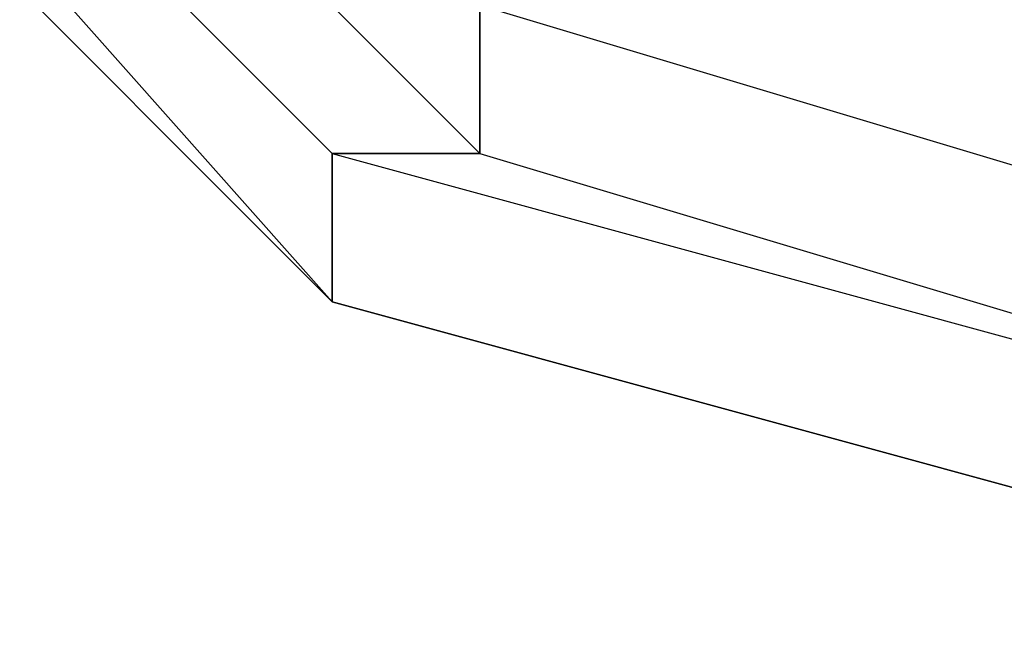
# Model space of a CAD drawing. Units: millimetres. Extents: x -8029 to 18819, y -5188 to 15438.
# Drawn here: x -55 to -27, y 7505 to 7522 of the extents above; entities that cross this region are included whole.
import ezdxf

# ---------------------------------------------------------------- set-up
doc = ezdxf.new("R2010")
doc.units = ezdxf.units.MM
doc.layers.add('DRAUFSICHT', color=7, linetype='Continuous')

msp = doc.modelspace()

# ---------------------------------------------------------------- linework, layer by layer
at = {"layer": 'DRAUFSICHT', "lineweight": 25}
for points in [[(0, 7687.73565), (-42.34025, 7675.04046), (-76.20556, 7641.17515), (-88.90075, 7598.85212), (-76.20556, 7552.2744), (-42.34025, 7518.40909), (0, 7505.71391), (46.5605, 7518.40909), (80.42581, 7552.2744), (93.13822, 7598.85212), (80.42581, 7641.17515), (46.5605, 7675.04046), (0, 7687.73565)], [(0, 7687.73565), (-42.34025, 7675.04046), (-76.20556, 7641.17515), (-88.90075, 7598.85212), (-76.20556, 7552.2744), (-42.34025, 7518.40909), (0, 7505.71391), (46.5605, 7518.40909), (80.42581, 7552.2744), (93.13822, 7598.85212), (80.42581, 7641.17515), (46.5605, 7675.04046), (0, 7687.73565)], [(0, 7687.73565), (-42.34025, 7675.04046), (-76.20556, 7641.17515), (-88.90075, 7598.85212), (-76.20556, 7552.2744), (-42.34025, 7518.40909), (0, 7505.71391), (46.5605, 7518.40909), (80.42581, 7552.2744), (93.13822, 7598.85212), (80.42581, 7641.17515), (46.5605, 7675.04046), (0, 7687.73565)], [(0, 7687.73565), (-42.34025, 7675.04046), (-76.20556, 7641.17515), (-88.90075, 7598.85212), (-76.20556, 7552.2744), (-42.34025, 7518.40909), (0, 7505.71391), (46.5605, 7518.40909), (80.42581, 7552.2744), (93.13822, 7598.85212), (80.42581, 7641.17515), (46.5605, 7675.04046), (0, 7687.73565)], [(0, 7687.73565), (-42.34025, 7675.04046), (-76.20556, 7641.17515), (-88.90075, 7598.85212), (-76.20556, 7552.2744), (-42.34025, 7518.40909), (0, 7505.71391), (46.5605, 7518.40909), (80.42581, 7552.2744), (93.13822, 7598.85212), (80.42581, 7641.17515), (46.5605, 7675.04046), (0, 7687.73565)], [(0, 7687.73565), (-42.34025, 7675.04046), (-76.20556, 7641.17515), (-88.90075, 7598.85212), (-76.20556, 7552.2744), (-42.34025, 7518.40909), (0, 7505.71391), (46.5605, 7518.40909), (80.42581, 7552.2744), (93.13822, 7598.85212), (80.42581, 7641.17515), (46.5605, 7675.04046), (0, 7687.73565)], [(0, 7687.73565), (-42.34025, 7675.04046), (-76.20556, 7641.17515), (-88.90075, 7598.85212), (-76.20556, 7552.2744), (-42.34025, 7518.40909), (0, 7505.71391), (46.5605, 7518.40909), (80.42581, 7552.2744), (93.13822, 7598.85212), (80.42581, 7641.17515), (46.5605, 7675.04046), (0, 7687.73565)], [(0, 7687.73565), (-42.34025, 7675.04046), (-76.20556, 7641.17515), (-88.90075, 7598.85212), (-76.20556, 7552.2744), (-42.34025, 7518.40909), (0, 7505.71391), (46.5605, 7518.40909), (80.42581, 7552.2744), (93.13822, 7598.85212), (80.42581, 7641.17515), (46.5605, 7675.04046), (0, 7687.73565)], [(0, 7687.73565), (-42.34025, 7675.04046), (-76.20556, 7641.17515), (-88.90075, 7598.85212), (-76.20556, 7552.2744), (-42.34025, 7518.40909), (0, 7505.71391), (46.5605, 7518.40909), (80.42581, 7552.2744), (93.13822, 7598.85212), (80.42581, 7641.17515), (46.5605, 7675.04046), (0, 7687.73565)], [(0, 7687.73565), (-42.34025, 7675.04046), (-76.20556, 7641.17515), (-88.90075, 7598.85212), (-76.20556, 7552.2744), (-42.34025, 7518.40909), (0, 7505.71391), (46.5605, 7518.40909), (80.42581, 7552.2744), (93.13822, 7598.85212), (80.42581, 7641.17515), (46.5605, 7675.04046), (0, 7687.73565)], [(0, 7687.73565), (-42.34025, 7675.04046), (-76.20556, 7641.17515), (-88.90075, 7598.85212), (-76.20556, 7552.2744), (-42.34025, 7518.40909), (0, 7505.71391), (46.5605, 7518.40909), (80.42581, 7552.2744), (93.13822, 7598.85212), (80.42581, 7641.17515), (46.5605, 7675.04046), (0, 7687.73565)], [(0, 7687.73565), (-42.34025, 7675.04046), (-76.20556, 7641.17515), (-88.90075, 7598.85212), (-76.20556, 7552.2744), (-42.34025, 7518.40909), (0, 7505.71391), (46.5605, 7518.40909), (80.42581, 7552.2744), (93.13822, 7598.85212), (80.42581, 7641.17515), (46.5605, 7675.04046), (0, 7687.73565)], [(0, 7683.5154), (-42.34025, 7670.80299), (-71.96809, 7641.17515), (-84.66328, 7598.85212), (-71.96809, 7552.2744), (-42.34025, 7522.64656), (0, 7509.95138), (46.5605, 7522.64656), (76.20556, 7552.2744), (88.90075, 7598.85212), (76.20556, 7641.17515), (46.5605, 7670.80299), (0, 7683.5154)], [(0, 7683.5154), (-42.34025, 7670.80299), (-71.96809, 7641.17515), (-84.66328, 7598.85212), (-71.96809, 7552.2744), (-42.34025, 7522.64656), (0, 7509.95138), (46.5605, 7522.64656), (76.20556, 7552.2744), (88.90075, 7598.85212), (76.20556, 7641.17515), (46.5605, 7670.80299), (0, 7683.5154)], [(0, 7683.5154), (-42.34025, 7670.80299), (-71.96809, 7641.17515), (-84.66328, 7598.85212), (-71.96809, 7552.2744), (-42.34025, 7522.64656), (0, 7509.95138), (46.5605, 7522.64656), (76.20556, 7552.2744), (88.90075, 7598.85212), (76.20556, 7641.17515), (46.5605, 7670.80299), (0, 7683.5154)], [(0, 7683.5154), (-42.34025, 7670.80299), (-71.96809, 7641.17515), (-84.66328, 7598.85212), (-71.96809, 7552.2744), (-42.34025, 7522.64656), (0, 7509.95138), (46.5605, 7522.64656), (76.20556, 7552.2744), (88.90075, 7598.85212), (76.20556, 7641.17515), (46.5605, 7670.80299), (0, 7683.5154)], [(0, 7683.5154), (-42.34025, 7670.80299), (-71.96809, 7641.17515), (-84.66328, 7598.85212), (-71.96809, 7552.2744), (-42.34025, 7522.64656), (0, 7509.95138), (46.5605, 7522.64656), (76.20556, 7552.2744), (88.90075, 7598.85212), (76.20556, 7641.17515), (46.5605, 7670.80299), (0, 7683.5154)], [(0, 7683.5154), (-42.34025, 7670.80299), (-71.96809, 7641.17515), (-84.66328, 7598.85212), (-71.96809, 7552.2744), (-42.34025, 7522.64656), (0, 7509.95138), (46.5605, 7522.64656), (76.20556, 7552.2744), (88.90075, 7598.85212), (76.20556, 7641.17515), (46.5605, 7670.80299), (0, 7683.5154)], [(0, 7683.5154), (-42.34025, 7670.80299), (-71.96809, 7641.17515), (-84.66328, 7598.85212), (-71.96809, 7552.2744), (-42.34025, 7522.64656), (0, 7509.95138), (46.5605, 7522.64656), (76.20556, 7552.2744), (88.90075, 7598.85212), (76.20556, 7641.17515), (46.5605, 7670.80299), (0, 7683.5154)], [(0, 7683.5154), (-42.34025, 7670.80299), (-71.96809, 7641.17515), (-84.66328, 7598.85212), (-71.96809, 7552.2744), (-42.34025, 7522.64656), (0, 7509.95138), (46.5605, 7522.64656), (76.20556, 7552.2744), (88.90075, 7598.85212), (76.20556, 7641.17515), (46.5605, 7670.80299), (0, 7683.5154)], [(0, 7683.5154), (-42.34025, 7670.80299), (-71.96809, 7641.17515), (-84.66328, 7598.85212), (-71.96809, 7552.2744), (-42.34025, 7522.64656), (0, 7509.95138), (46.5605, 7522.64656), (76.20556, 7552.2744), (88.90075, 7598.85212), (76.20556, 7641.17515), (46.5605, 7670.80299), (0, 7683.5154)], [(0, 7683.5154), (-42.34025, 7670.80299), (-71.96809, 7641.17515), (-84.66328, 7598.85212), (-71.96809, 7552.2744), (-42.34025, 7522.64656), (0, 7509.95138), (46.5605, 7522.64656), (76.20556, 7552.2744), (88.90075, 7598.85212), (76.20556, 7641.17515), (46.5605, 7670.80299), (0, 7683.5154)], [(0, 7683.5154), (-42.34025, 7670.80299), (-71.96809, 7641.17515), (-84.66328, 7598.85212), (-71.96809, 7552.2744), (-42.34025, 7522.64656), (0, 7509.95138), (46.5605, 7522.64656), (76.20556, 7552.2744), (88.90075, 7598.85212), (76.20556, 7641.17515), (46.5605, 7670.80299), (0, 7683.5154)], [(0, 7683.5154), (-42.34025, 7670.80299), (-71.96809, 7641.17515), (-84.66328, 7598.85212), (-71.96809, 7552.2744), (-42.34025, 7522.64656), (0, 7509.95138), (46.5605, 7522.64656), (76.20556, 7552.2744), (88.90075, 7598.85212), (76.20556, 7641.17515), (46.5605, 7670.80299), (0, 7683.5154)], [(-80.42581, 7645.41262), (-97.37569, 7598.85212), (-80.42581, 7548.03693), (-46.5605, 7514.17162), (0, 7501.47644), (50.79797, 7514.17162), (84.66328, 7548.03693), (97.37569, 7598.85212), (84.66328, 7645.41262)], [(-80.42581, 7645.41262), (-97.37569, 7598.85212), (-80.42581, 7548.03693), (-46.5605, 7514.17162), (0, 7501.47644), (50.79797, 7514.17162), (84.66328, 7548.03693), (97.37569, 7598.85212), (84.66328, 7645.41262)], [(-80.42581, 7645.41262), (-97.37569, 7598.85212), (-80.42581, 7548.03693), (-46.5605, 7514.17162), (0, 7501.47644), (50.79797, 7514.17162), (84.66328, 7548.03693), (97.37569, 7598.85212), (84.66328, 7645.41262)], [(-80.42581, 7645.41262), (-97.37569, 7598.85212), (-80.42581, 7548.03693), (-46.5605, 7514.17162), (0, 7501.47644), (50.79797, 7514.17162), (84.66328, 7548.03693), (97.37569, 7598.85212), (84.66328, 7645.41262)], [(-80.42581, 7645.41262), (-97.37569, 7598.85212), (-80.42581, 7548.03693), (-46.5605, 7514.17162), (0, 7501.47644), (50.79797, 7514.17162), (84.66328, 7548.03693), (97.37569, 7598.85212), (84.66328, 7645.41262)], [(-80.42581, 7645.41262), (-97.37569, 7598.85212), (-80.42581, 7548.03693), (-46.5605, 7514.17162), (0, 7501.47644), (50.79797, 7514.17162), (84.66328, 7548.03693), (97.37569, 7598.85212), (84.66328, 7645.41262)], [(-80.42581, 7645.41262), (-97.37569, 7598.85212), (-80.42581, 7548.03693), (-46.5605, 7514.17162), (0, 7501.47644), (50.79797, 7514.17162), (84.66328, 7548.03693), (97.37569, 7598.85212), (84.66328, 7645.41262)], [(-80.42581, 7645.41262), (-97.37569, 7598.85212), (-80.42581, 7548.03693), (-46.5605, 7514.17162), (0, 7501.47644), (50.79797, 7514.17162), (84.66328, 7548.03693), (97.37569, 7598.85212), (84.66328, 7645.41262)], [(-80.42581, 7645.41262), (-97.37569, 7598.85212), (-80.42581, 7548.03693), (-46.5605, 7514.17162), (0, 7501.47644), (50.79797, 7514.17162), (84.66328, 7548.03693), (97.37569, 7598.85212), (84.66328, 7645.41262)], [(-80.42581, 7645.41262), (-97.37569, 7598.85212), (-80.42581, 7548.03693), (-46.5605, 7514.17162), (0, 7501.47644), (50.79797, 7514.17162), (84.66328, 7548.03693), (97.37569, 7598.85212), (84.66328, 7645.41262)], [(-80.42581, 7645.41262), (-97.37569, 7598.85212), (-80.42581, 7548.03693), (-46.5605, 7514.17162), (0, 7501.47644), (50.79797, 7514.17162), (84.66328, 7548.03693), (97.37569, 7598.85212), (84.66328, 7645.41262)], [(-80.42581, 7645.41262), (-97.37569, 7598.85212), (-80.42581, 7548.03693), (-46.5605, 7514.17162), (0, 7501.47644), (50.79797, 7514.17162), (84.66328, 7548.03693), (97.37569, 7598.85212), (84.66328, 7645.41262)], [(-80.42581, 7645.41262), (-97.37569, 7598.85212), (-80.42581, 7548.03693), (-46.5605, 7514.17162), (0, 7501.47644), (50.79797, 7514.17162), (84.66328, 7548.03693), (97.37569, 7598.85212), (84.66328, 7645.41262)], [(-80.42581, 7645.41262), (-97.37569, 7598.85212), (-80.42581, 7548.03693), (-46.5605, 7514.17162), (0, 7501.47644), (50.79797, 7514.17162), (84.66328, 7548.03693), (97.37569, 7598.85212), (84.66328, 7645.41262)], [(-80.42581, 7645.41262), (-97.37569, 7598.85212), (-80.42581, 7548.03693), (-46.5605, 7514.17162), (0, 7501.47644), (50.79797, 7514.17162), (84.66328, 7548.03693), (97.37569, 7598.85212), (84.66328, 7645.41262)], [(-80.42581, 7645.41262), (-97.37569, 7598.85212), (-80.42581, 7548.03693), (-46.5605, 7514.17162), (0, 7501.47644), (50.79797, 7514.17162), (84.66328, 7548.03693), (97.37569, 7598.85212), (84.66328, 7645.41262)], [(-80.42581, 7645.41262), (-97.37569, 7598.85212), (-80.42581, 7548.03693), (-46.5605, 7514.17162), (0, 7501.47644), (50.79797, 7514.17162), (84.66328, 7548.03693), (97.37569, 7598.85212), (84.66328, 7645.41262)], [(-80.42581, 7645.41262), (-97.37569, 7598.85212), (-80.42581, 7548.03693), (-46.5605, 7514.17162), (0, 7501.47644), (50.79797, 7514.17162), (84.66328, 7548.03693), (97.37569, 7598.85212), (84.66328, 7645.41262)], [(-80.42581, 7645.41262), (-93.13822, 7598.85212), (-80.42581, 7552.2744), (-46.5605, 7518.40909), (0, 7505.71391), (46.5605, 7518.40909), (80.42581, 7552.2744), (93.13822, 7598.85212), (80.42581, 7645.41262)], [(-80.42581, 7645.41262), (-93.13822, 7598.85212), (-80.42581, 7552.2744), (-46.5605, 7514.17162), (0, 7501.47644), (46.5605, 7514.17162), (84.66328, 7552.2744), (97.37569, 7598.85212), (84.66328, 7645.41262)], [(-80.42581, 7645.41262), (-93.13822, 7598.85212), (-80.42581, 7548.03693), (-46.5605, 7514.17162), (0, 7501.47644), (50.79797, 7514.17162), (84.66328, 7548.03693), (97.37569, 7598.85212), (84.66328, 7645.41262)], [(-80.42581, 7645.41262), (-93.13822, 7598.85212), (-80.42581, 7548.03693), (-46.5605, 7514.17162), (0, 7501.47644), (50.79797, 7514.17162), (84.66328, 7548.03693), (97.37569, 7598.85212), (84.66328, 7645.41262)], [(-80.42581, 7645.41262), (-93.13822, 7598.85212), (-80.42581, 7548.03693), (-46.5605, 7514.17162), (0, 7501.47644), (50.79797, 7514.17162), (84.66328, 7548.03693), (97.37569, 7598.85212), (84.66328, 7645.41262)], [(-80.42581, 7645.41262), (-93.13822, 7598.85212), (-80.42581, 7548.03693), (-46.5605, 7514.17162), (0, 7501.47644), (50.79797, 7514.17162), (84.66328, 7548.03693), (97.37569, 7598.85212), (84.66328, 7645.41262)], [(-80.42581, 7645.41262), (-93.13822, 7598.85212), (-80.42581, 7548.03693), (-46.5605, 7514.17162), (0, 7501.47644), (50.79797, 7514.17162), (84.66328, 7548.03693), (97.37569, 7598.85212), (84.66328, 7645.41262)], [(-80.42581, 7645.41262), (-93.13822, 7598.85212), (-80.42581, 7548.03693), (-46.5605, 7514.17162), (0, 7501.47644), (50.79797, 7514.17162), (84.66328, 7548.03693), (97.37569, 7598.85212), (84.66328, 7645.41262)], [(-80.42581, 7645.41262), (-93.13822, 7598.85212), (-80.42581, 7548.03693), (-46.5605, 7514.17162), (0, 7501.47644), (50.79797, 7514.17162), (84.66328, 7548.03693), (97.37569, 7598.85212), (84.66328, 7645.41262)], [(-80.42581, 7645.41262), (-93.13822, 7598.85212), (-80.42581, 7548.03693), (-46.5605, 7514.17162), (0, 7501.47644), (50.79797, 7514.17162), (84.66328, 7548.03693), (97.37569, 7598.85212), (84.66328, 7645.41262)], [(-80.42581, 7645.41262), (-93.13822, 7598.85212), (-80.42581, 7552.2744), (-46.5605, 7514.17162), (0, 7501.47644), (46.5605, 7514.17162), (84.66328, 7552.2744), (97.37569, 7598.85212), (84.66328, 7645.41262)], [(-80.42581, 7645.41262), (-93.13822, 7598.85212), (-80.42581, 7552.2744), (-46.5605, 7518.40909), (0, 7505.71391), (46.5605, 7518.40909), (80.42581, 7552.2744), (93.13822, 7598.85212), (80.42581, 7645.41262)], [(-80.42581, 7645.41262), (-93.13822, 7598.85212), (-80.42581, 7552.2744), (-46.5605, 7518.40909), (0, 7505.71391), (46.5605, 7518.40909), (80.42581, 7552.2744), (93.13822, 7598.85212), (80.42581, 7645.41262)], [(-80.42581, 7645.41262), (-93.13822, 7598.85212), (-80.42581, 7552.2744), (-46.5605, 7514.17162), (0, 7501.47644), (46.5605, 7514.17162), (84.66328, 7552.2744), (97.37569, 7598.85212), (84.66328, 7645.41262)], [(-80.42581, 7645.41262), (-93.13822, 7598.85212), (-80.42581, 7548.03693), (-46.5605, 7514.17162), (0, 7501.47644), (50.79797, 7514.17162), (84.66328, 7548.03693), (97.37569, 7598.85212), (84.66328, 7645.41262)], [(-80.42581, 7645.41262), (-93.13822, 7598.85212), (-80.42581, 7548.03693), (-46.5605, 7514.17162), (0, 7501.47644), (50.79797, 7514.17162), (84.66328, 7548.03693), (97.37569, 7598.85212), (84.66328, 7645.41262)], [(-80.42581, 7645.41262), (-93.13822, 7598.85212), (-80.42581, 7548.03693), (-46.5605, 7514.17162), (0, 7501.47644), (50.79797, 7514.17162), (84.66328, 7548.03693), (97.37569, 7598.85212), (84.66328, 7645.41262)], [(-80.42581, 7645.41262), (-93.13822, 7598.85212), (-80.42581, 7548.03693), (-46.5605, 7514.17162), (0, 7501.47644), (50.79797, 7514.17162), (84.66328, 7548.03693), (97.37569, 7598.85212), (84.66328, 7645.41262)], [(-80.42581, 7645.41262), (-93.13822, 7598.85212), (-80.42581, 7548.03693), (-46.5605, 7514.17162), (0, 7501.47644), (50.79797, 7514.17162), (84.66328, 7548.03693), (97.37569, 7598.85212), (84.66328, 7645.41262)], [(-80.42581, 7645.41262), (-93.13822, 7598.85212), (-80.42581, 7548.03693), (-46.5605, 7514.17162), (0, 7501.47644), (50.79797, 7514.17162), (84.66328, 7548.03693), (97.37569, 7598.85212), (84.66328, 7645.41262)], [(-80.42581, 7645.41262), (-93.13822, 7598.85212), (-80.42581, 7548.03693), (-46.5605, 7514.17162), (0, 7501.47644), (50.79797, 7514.17162), (84.66328, 7548.03693), (97.37569, 7598.85212), (84.66328, 7645.41262)], [(-80.42581, 7645.41262), (-93.13822, 7598.85212), (-80.42581, 7548.03693), (-46.5605, 7514.17162), (0, 7501.47644), (50.79797, 7514.17162), (84.66328, 7548.03693), (97.37569, 7598.85212), (84.66328, 7645.41262)], [(-80.42581, 7645.41262), (-93.13822, 7598.85212), (-80.42581, 7552.2744), (-46.5605, 7514.17162), (0, 7501.47644), (46.5605, 7514.17162), (84.66328, 7552.2744), (97.37569, 7598.85212), (84.66328, 7645.41262)], [(-80.42581, 7645.41262), (-93.13822, 7598.85212), (-80.42581, 7552.2744), (-46.5605, 7518.40909), (0, 7505.71391), (46.5605, 7518.40909), (80.42581, 7552.2744), (93.13822, 7598.85212), (80.42581, 7645.41262)], [(-80.42581, 7645.41262), (-93.13822, 7598.85212), (-80.42581, 7552.2744), (-46.5605, 7518.40909), (0, 7505.71391), (46.5605, 7518.40909), (80.42581, 7552.2744), (93.13822, 7598.85212), (80.42581, 7645.41262)], [(-80.42581, 7645.41262), (-93.13822, 7598.85212), (-80.42581, 7552.2744), (-46.5605, 7514.17162), (0, 7501.47644), (46.5605, 7514.17162), (84.66328, 7552.2744), (97.37569, 7598.85212), (84.66328, 7645.41262)], [(-80.42581, 7645.41262), (-93.13822, 7598.85212), (-80.42581, 7548.03693), (-46.5605, 7514.17162), (0, 7501.47644), (50.79797, 7514.17162), (84.66328, 7548.03693), (97.37569, 7598.85212), (84.66328, 7645.41262)], [(-80.42581, 7645.41262), (-93.13822, 7598.85212), (-80.42581, 7548.03693), (-46.5605, 7514.17162), (0, 7501.47644), (50.79797, 7514.17162), (84.66328, 7548.03693), (97.37569, 7598.85212), (84.66328, 7645.41262)], [(-80.42581, 7645.41262), (-93.13822, 7598.85212), (-80.42581, 7548.03693), (-46.5605, 7514.17162), (0, 7501.47644), (50.79797, 7514.17162), (84.66328, 7548.03693), (97.37569, 7598.85212), (84.66328, 7645.41262)], [(-80.42581, 7645.41262), (-93.13822, 7598.85212), (-80.42581, 7548.03693), (-46.5605, 7514.17162), (0, 7501.47644), (50.79797, 7514.17162), (84.66328, 7548.03693), (97.37569, 7598.85212), (84.66328, 7645.41262)], [(-80.42581, 7645.41262), (-93.13822, 7598.85212), (-80.42581, 7548.03693), (-46.5605, 7514.17162), (0, 7501.47644), (50.79797, 7514.17162), (84.66328, 7548.03693), (97.37569, 7598.85212), (84.66328, 7645.41262)], [(-80.42581, 7645.41262), (-93.13822, 7598.85212), (-80.42581, 7548.03693), (-46.5605, 7514.17162), (0, 7501.47644), (50.79797, 7514.17162), (84.66328, 7548.03693), (97.37569, 7598.85212), (84.66328, 7645.41262)], [(-80.42581, 7645.41262), (-93.13822, 7598.85212), (-80.42581, 7548.03693), (-46.5605, 7514.17162), (0, 7501.47644), (50.79797, 7514.17162), (84.66328, 7548.03693), (97.37569, 7598.85212), (84.66328, 7645.41262)], [(-80.42581, 7645.41262), (-93.13822, 7598.85212), (-80.42581, 7548.03693), (-46.5605, 7514.17162), (0, 7501.47644), (50.79797, 7514.17162), (84.66328, 7548.03693), (97.37569, 7598.85212), (84.66328, 7645.41262)], [(-80.42581, 7645.41262), (-93.13822, 7598.85212), (-80.42581, 7552.2744), (-46.5605, 7514.17162), (0, 7501.47644), (46.5605, 7514.17162), (84.66328, 7552.2744), (97.37569, 7598.85212), (84.66328, 7645.41262)], [(-80.42581, 7645.41262), (-93.13822, 7598.85212), (-80.42581, 7552.2744), (-46.5605, 7518.40909), (0, 7505.71391), (46.5605, 7518.40909), (80.42581, 7552.2744), (93.13822, 7598.85212), (80.42581, 7645.41262)], [(-80.42581, 7645.41262), (-93.13822, 7598.85212), (-80.42581, 7552.2744), (-46.5605, 7518.40909), (0, 7505.71391), (46.5605, 7518.40909), (80.42581, 7552.2744), (93.13822, 7598.85212), (80.42581, 7645.41262)], [(-80.42581, 7645.41262), (-93.13822, 7598.85212), (-80.42581, 7552.2744), (-46.5605, 7514.17162), (0, 7501.47644), (46.5605, 7514.17162), (84.66328, 7552.2744), (97.37569, 7598.85212), (84.66328, 7645.41262)], [(-80.42581, 7645.41262), (-93.13822, 7598.85212), (-80.42581, 7548.03693), (-46.5605, 7514.17162), (0, 7501.47644), (50.79797, 7514.17162), (84.66328, 7548.03693), (97.37569, 7598.85212), (84.66328, 7645.41262)], [(-80.42581, 7645.41262), (-93.13822, 7598.85212), (-80.42581, 7548.03693), (-46.5605, 7514.17162), (0, 7501.47644), (50.79797, 7514.17162), (84.66328, 7548.03693), (97.37569, 7598.85212), (84.66328, 7645.41262)], [(-80.42581, 7645.41262), (-93.13822, 7598.85212), (-80.42581, 7548.03693), (-46.5605, 7514.17162), (0, 7501.47644), (50.79797, 7514.17162), (84.66328, 7548.03693), (97.37569, 7598.85212), (84.66328, 7645.41262)], [(-80.42581, 7645.41262), (-93.13822, 7598.85212), (-80.42581, 7548.03693), (-46.5605, 7514.17162), (0, 7501.47644), (50.79797, 7514.17162), (84.66328, 7548.03693), (97.37569, 7598.85212), (84.66328, 7645.41262)], [(-80.42581, 7645.41262), (-93.13822, 7598.85212), (-80.42581, 7548.03693), (-46.5605, 7514.17162), (0, 7501.47644), (50.79797, 7514.17162), (84.66328, 7548.03693), (97.37569, 7598.85212), (84.66328, 7645.41262)], [(-80.42581, 7645.41262), (-93.13822, 7598.85212), (-80.42581, 7548.03693), (-46.5605, 7514.17162), (0, 7501.47644), (50.79797, 7514.17162), (84.66328, 7548.03693), (97.37569, 7598.85212), (84.66328, 7645.41262)], [(-80.42581, 7645.41262), (-93.13822, 7598.85212), (-80.42581, 7548.03693), (-46.5605, 7514.17162), (0, 7501.47644), (50.79797, 7514.17162), (84.66328, 7548.03693), (97.37569, 7598.85212), (84.66328, 7645.41262)], [(-80.42581, 7645.41262), (-93.13822, 7598.85212), (-80.42581, 7548.03693), (-46.5605, 7514.17162), (0, 7501.47644), (50.79797, 7514.17162), (84.66328, 7548.03693), (97.37569, 7598.85212), (84.66328, 7645.41262)], [(-80.42581, 7645.41262), (-93.13822, 7598.85212), (-80.42581, 7552.2744), (-46.5605, 7514.17162), (0, 7501.47644), (46.5605, 7514.17162), (84.66328, 7552.2744), (97.37569, 7598.85212), (84.66328, 7645.41262)], [(-80.42581, 7645.41262), (-93.13822, 7598.85212), (-80.42581, 7552.2744), (-46.5605, 7518.40909), (0, 7505.71391), (46.5605, 7518.40909), (80.42581, 7552.2744), (93.13822, 7598.85212), (80.42581, 7645.41262)], [(-80.42581, 7645.41262), (-93.13822, 7598.85212), (-80.42581, 7552.2744), (-46.5605, 7518.40909), (0, 7505.71391), (46.5605, 7518.40909), (80.42581, 7552.2744), (93.13822, 7598.85212), (80.42581, 7645.41262)], [(-80.42581, 7645.41262), (-93.13822, 7598.85212), (-80.42581, 7552.2744), (-46.5605, 7514.17162), (0, 7501.47644), (46.5605, 7514.17162), (84.66328, 7552.2744), (97.37569, 7598.85212), (84.66328, 7645.41262)], [(-80.42581, 7645.41262), (-93.13822, 7598.85212), (-80.42581, 7548.03693), (-46.5605, 7514.17162), (0, 7501.47644), (50.79797, 7514.17162), (84.66328, 7548.03693), (97.37569, 7598.85212), (84.66328, 7645.41262)], [(-80.42581, 7645.41262), (-93.13822, 7598.85212), (-80.42581, 7548.03693), (-46.5605, 7514.17162), (0, 7501.47644), (50.79797, 7514.17162), (84.66328, 7548.03693), (97.37569, 7598.85212), (84.66328, 7645.41262)], [(-80.42581, 7645.41262), (-93.13822, 7598.85212), (-80.42581, 7548.03693), (-46.5605, 7514.17162), (0, 7501.47644), (50.79797, 7514.17162), (84.66328, 7548.03693), (97.37569, 7598.85212), (84.66328, 7645.41262)], [(-80.42581, 7645.41262), (-93.13822, 7598.85212), (-80.42581, 7548.03693), (-46.5605, 7514.17162), (0, 7501.47644), (50.79797, 7514.17162), (84.66328, 7548.03693), (97.37569, 7598.85212), (84.66328, 7645.41262)], [(-80.42581, 7645.41262), (-93.13822, 7598.85212), (-80.42581, 7548.03693), (-46.5605, 7514.17162), (0, 7501.47644), (50.79797, 7514.17162), (84.66328, 7548.03693), (97.37569, 7598.85212), (84.66328, 7645.41262)], [(-80.42581, 7645.41262), (-93.13822, 7598.85212), (-80.42581, 7548.03693), (-46.5605, 7514.17162), (0, 7501.47644), (50.79797, 7514.17162), (84.66328, 7548.03693), (97.37569, 7598.85212), (84.66328, 7645.41262)], [(-80.42581, 7645.41262), (-93.13822, 7598.85212), (-80.42581, 7548.03693), (-46.5605, 7514.17162), (0, 7501.47644), (50.79797, 7514.17162), (84.66328, 7548.03693), (97.37569, 7598.85212), (84.66328, 7645.41262)], [(-80.42581, 7645.41262), (-93.13822, 7598.85212), (-80.42581, 7548.03693), (-46.5605, 7514.17162), (0, 7501.47644), (50.79797, 7514.17162), (84.66328, 7548.03693), (97.37569, 7598.85212), (84.66328, 7645.41262)], [(-80.42581, 7645.41262), (-93.13822, 7598.85212), (-80.42581, 7552.2744), (-46.5605, 7514.17162), (0, 7501.47644), (46.5605, 7514.17162), (84.66328, 7552.2744), (97.37569, 7598.85212), (84.66328, 7645.41262)], [(-80.42581, 7645.41262), (-93.13822, 7598.85212), (-80.42581, 7552.2744), (-46.5605, 7518.40909), (0, 7505.71391), (46.5605, 7518.40909), (80.42581, 7552.2744), (93.13822, 7598.85212), (80.42581, 7645.41262)], [(-80.42581, 7645.41262), (-93.13822, 7598.85212), (-80.42581, 7552.2744), (-46.5605, 7518.40909), (0, 7505.71391), (46.5605, 7518.40909), (80.42581, 7552.2744), (93.13822, 7598.85212), (80.42581, 7645.41262)], [(-80.42581, 7645.41262), (-93.13822, 7598.85212), (-80.42581, 7552.2744), (-46.5605, 7514.17162), (0, 7501.47644), (46.5605, 7514.17162), (84.66328, 7552.2744), (97.37569, 7598.85212), (84.66328, 7645.41262)], [(-80.42581, 7645.41262), (-93.13822, 7598.85212), (-80.42581, 7548.03693), (-46.5605, 7514.17162), (0, 7501.47644), (50.79797, 7514.17162), (84.66328, 7548.03693), (97.37569, 7598.85212), (84.66328, 7645.41262)], [(-80.42581, 7645.41262), (-93.13822, 7598.85212), (-80.42581, 7548.03693), (-46.5605, 7514.17162), (0, 7501.47644), (50.79797, 7514.17162), (84.66328, 7548.03693), (97.37569, 7598.85212), (84.66328, 7645.41262)], [(-80.42581, 7645.41262), (-93.13822, 7598.85212), (-80.42581, 7548.03693), (-46.5605, 7514.17162), (0, 7501.47644), (50.79797, 7514.17162), (84.66328, 7548.03693), (97.37569, 7598.85212), (84.66328, 7645.41262)], [(-80.42581, 7645.41262), (-93.13822, 7598.85212), (-80.42581, 7548.03693), (-46.5605, 7514.17162), (0, 7501.47644), (50.79797, 7514.17162), (84.66328, 7548.03693), (97.37569, 7598.85212), (84.66328, 7645.41262)], [(-80.42581, 7645.41262), (-93.13822, 7598.85212), (-80.42581, 7548.03693), (-46.5605, 7514.17162), (0, 7501.47644), (50.79797, 7514.17162), (84.66328, 7548.03693), (97.37569, 7598.85212), (84.66328, 7645.41262)], [(-80.42581, 7645.41262), (-93.13822, 7598.85212), (-80.42581, 7548.03693), (-46.5605, 7514.17162), (0, 7501.47644), (50.79797, 7514.17162), (84.66328, 7548.03693), (97.37569, 7598.85212), (84.66328, 7645.41262)], [(-80.42581, 7645.41262), (-93.13822, 7598.85212), (-80.42581, 7548.03693), (-46.5605, 7514.17162), (0, 7501.47644), (50.79797, 7514.17162), (84.66328, 7548.03693), (97.37569, 7598.85212), (84.66328, 7645.41262)], [(-80.42581, 7645.41262), (-93.13822, 7598.85212), (-80.42581, 7548.03693), (-46.5605, 7514.17162), (0, 7501.47644), (50.79797, 7514.17162), (84.66328, 7548.03693), (97.37569, 7598.85212), (84.66328, 7645.41262)], [(-80.42581, 7645.41262), (-93.13822, 7598.85212), (-80.42581, 7552.2744), (-46.5605, 7514.17162), (0, 7501.47644), (46.5605, 7514.17162), (84.66328, 7552.2744), (97.37569, 7598.85212), (84.66328, 7645.41262)], [(-80.42581, 7645.41262), (-93.13822, 7598.85212), (-80.42581, 7552.2744), (-46.5605, 7518.40909), (0, 7505.71391), (46.5605, 7518.40909), (80.42581, 7552.2744), (93.13822, 7598.85212), (80.42581, 7645.41262)], [(-80.42581, 7552.2744), (-46.5605, 7514.17162), (-46.5605, 7518.40909)], [(-80.42581, 7552.2744), (-46.5605, 7518.40909), (-42.34025, 7518.40909)], [(-80.42581, 7552.2744), (-46.5605, 7518.40909), (-46.5605, 7514.17162)], [(-46.5605, 7514.17162), (-80.42581, 7552.2744)], [(-80.42581, 7552.2744), (-46.5605, 7514.17162), (-46.5605, 7518.40909)], [(-80.42581, 7552.2744), (-46.5605, 7518.40909), (-42.34025, 7518.40909)], [(-80.42581, 7552.2744), (-46.5605, 7518.40909), (-46.5605, 7514.17162)], [(-46.5605, 7514.17162), (-80.42581, 7552.2744)], [(-80.42581, 7552.2744), (-46.5605, 7514.17162), (-46.5605, 7518.40909)], [(-80.42581, 7552.2744), (-46.5605, 7518.40909), (-42.34025, 7518.40909)], [(-80.42581, 7552.2744), (-46.5605, 7518.40909), (-46.5605, 7514.17162)], [(-46.5605, 7514.17162), (-80.42581, 7552.2744)], [(-80.42581, 7552.2744), (-46.5605, 7514.17162), (-46.5605, 7518.40909)], [(-80.42581, 7552.2744), (-46.5605, 7518.40909), (-42.34025, 7518.40909)], [(-80.42581, 7552.2744), (-46.5605, 7518.40909), (-46.5605, 7514.17162)], [(-46.5605, 7514.17162), (-80.42581, 7552.2744)], [(-80.42581, 7552.2744), (-46.5605, 7514.17162), (-46.5605, 7518.40909)], [(-80.42581, 7552.2744), (-46.5605, 7518.40909), (-42.34025, 7518.40909)], [(-80.42581, 7552.2744), (-46.5605, 7518.40909), (-46.5605, 7514.17162)], [(-46.5605, 7514.17162), (-80.42581, 7552.2744)], [(-80.42581, 7552.2744), (-46.5605, 7514.17162), (-46.5605, 7518.40909)], [(-80.42581, 7552.2744), (-46.5605, 7518.40909), (-42.34025, 7518.40909)], [(-80.42581, 7552.2744), (-46.5605, 7518.40909), (-46.5605, 7514.17162)], [(-46.5605, 7514.17162), (-80.42581, 7552.2744)], [(-76.20556, 7552.2744), (-42.34025, 7518.40909), (-42.34025, 7522.64656)], [(-76.20556, 7552.2744), (-42.34025, 7518.40909), (-46.5605, 7518.40909)], [(-76.20556, 7552.2744), (-42.34025, 7518.40909), (-42.34025, 7522.64656)], [(-76.20556, 7552.2744), (-42.34025, 7518.40909), (-46.5605, 7518.40909)], [(-76.20556, 7552.2744), (-42.34025, 7518.40909), (-42.34025, 7522.64656)], [(-76.20556, 7552.2744), (-42.34025, 7518.40909), (-46.5605, 7518.40909)], [(-76.20556, 7552.2744), (-42.34025, 7518.40909), (-42.34025, 7522.64656)], [(-76.20556, 7552.2744), (-42.34025, 7518.40909), (-46.5605, 7518.40909)], [(-76.20556, 7552.2744), (-42.34025, 7518.40909), (-42.34025, 7522.64656)], [(-76.20556, 7552.2744), (-42.34025, 7518.40909), (-46.5605, 7518.40909)], [(-76.20556, 7552.2744), (-42.34025, 7518.40909), (-42.34025, 7522.64656)], [(-76.20556, 7552.2744), (-42.34025, 7518.40909), (-46.5605, 7518.40909)], [(-71.96809, 7552.2744), (-42.34025, 7522.64656), (-42.34025, 7518.40909)], [(-71.96809, 7552.2744), (-42.34025, 7522.64656), (-42.34025, 7518.40909)], [(-71.96809, 7552.2744), (-42.34025, 7522.64656), (-42.34025, 7518.40909)], [(-71.96809, 7552.2744), (-42.34025, 7522.64656), (-42.34025, 7518.40909)], [(-71.96809, 7552.2744), (-42.34025, 7522.64656), (-42.34025, 7518.40909)], [(-71.96809, 7552.2744), (-42.34025, 7522.64656), (-42.34025, 7518.40909)], [(-46.5605, 7514.17162), (-80.42581, 7548.03693)], [(-46.5605, 7514.17162), (-80.42581, 7548.03693)], [(-46.5605, 7514.17162), (-80.42581, 7548.03693)], [(-46.5605, 7514.17162), (-80.42581, 7548.03693)], [(-46.5605, 7514.17162), (-80.42581, 7548.03693)], [(-46.5605, 7514.17162), (-80.42581, 7548.03693)], [(-46.5605, 7514.17162), (-80.42581, 7548.03693)], [(-46.5605, 7514.17162), (-80.42581, 7548.03693)], [(-46.5605, 7514.17162), (-80.42581, 7548.03693)], [(-46.5605, 7514.17162), (-80.42581, 7548.03693)], [(-46.5605, 7514.17162), (-80.42581, 7548.03693)], [(-46.5605, 7514.17162), (-80.42581, 7548.03693)], [(-46.5605, 7514.17162), (-80.42581, 7548.03693)], [(-46.5605, 7514.17162), (-80.42581, 7548.03693)], [(-46.5605, 7514.17162), (-80.42581, 7548.03693)], [(-46.5605, 7514.17162), (-80.42581, 7548.03693)], [(-46.5605, 7514.17162), (-80.42581, 7548.03693)], [(-46.5605, 7514.17162), (-80.42581, 7548.03693)], [(-46.5605, 7514.17162), (-80.42581, 7548.03693)], [(-46.5605, 7514.17162), (-80.42581, 7548.03693)], [(-46.5605, 7514.17162), (-80.42581, 7548.03693)], [(-46.5605, 7514.17162), (-80.42581, 7548.03693)], [(-46.5605, 7514.17162), (-80.42581, 7548.03693)], [(-46.5605, 7514.17162), (-80.42581, 7548.03693)], [(-46.5605, 7514.17162), (-80.42581, 7548.03693)], [(-46.5605, 7514.17162), (-80.42581, 7548.03693)], [(-46.5605, 7514.17162), (-80.42581, 7548.03693)], [(-46.5605, 7514.17162), (-80.42581, 7548.03693)], [(-46.5605, 7514.17162), (-80.42581, 7548.03693)], [(-46.5605, 7514.17162), (-80.42581, 7548.03693)], [(-46.5605, 7514.17162), (-80.42581, 7548.03693)], [(-46.5605, 7514.17162), (-80.42581, 7548.03693)], [(-46.5605, 7514.17162), (-80.42581, 7548.03693)], [(-46.5605, 7514.17162), (-80.42581, 7548.03693)], [(-46.5605, 7514.17162), (-80.42581, 7548.03693)], [(-46.5605, 7514.17162), (-80.42581, 7548.03693)], [(-46.5605, 7514.17162), (-80.42581, 7548.03693)], [(-46.5605, 7514.17162), (-80.42581, 7548.03693)], [(-46.5605, 7514.17162), (-80.42581, 7548.03693)], [(-46.5605, 7514.17162), (-80.42581, 7548.03693)], [(-46.5605, 7514.17162), (-80.42581, 7548.03693)], [(-46.5605, 7514.17162), (-80.42581, 7548.03693)], [(-46.5605, 7514.17162), (-80.42581, 7548.03693)], [(-46.5605, 7514.17162), (-80.42581, 7548.03693)], [(-46.5605, 7514.17162), (-80.42581, 7548.03693)], [(-46.5605, 7514.17162), (-80.42581, 7548.03693)], [(-46.5605, 7514.17162), (-80.42581, 7548.03693)], [(-46.5605, 7514.17162), (-80.42581, 7548.03693)], [(-46.5605, 7514.17162), (-80.42581, 7548.03693)], [(-46.5605, 7514.17162), (-80.42581, 7548.03693)], [(-46.5605, 7514.17162), (-80.42581, 7548.03693)], [(-46.5605, 7514.17162), (-80.42581, 7548.03693)], [(-46.5605, 7514.17162), (-80.42581, 7548.03693)], [(-46.5605, 7514.17162), (-80.42581, 7548.03693)], [(-42.34025, 7522.64656), (0, 7509.95138), (0, 7514.17162)], [(-42.34025, 7522.64656), (0, 7509.95138), (0, 7505.71391)], [(-42.34025, 7522.64656), (0, 7509.95138), (0, 7514.17162)], [(-42.34025, 7522.64656), (0, 7509.95138), (0, 7505.71391)], [(-42.34025, 7522.64656), (0, 7509.95138), (0, 7514.17162)], [(-42.34025, 7522.64656), (0, 7509.95138), (0, 7505.71391)], [(-42.34025, 7522.64656), (0, 7509.95138), (0, 7514.17162)], [(-42.34025, 7522.64656), (0, 7509.95138), (0, 7505.71391)], [(-42.34025, 7522.64656), (0, 7509.95138), (0, 7514.17162)], [(-42.34025, 7522.64656), (0, 7509.95138), (0, 7505.71391)], [(-42.34025, 7522.64656), (0, 7509.95138), (0, 7514.17162)], [(-42.34025, 7522.64656), (0, 7509.95138), (0, 7505.71391)], [(-46.5605, 7518.40909), (0, 7505.71391)], [(-46.5605, 7514.17162), (-46.5605, 7518.40909)], [(-46.5605, 7518.40909), (0, 7505.71391), (0, 7501.47644)], [(-46.5605, 7518.40909), (0, 7505.71391)], [(-46.5605, 7514.17162), (-46.5605, 7518.40909)], [(-46.5605, 7518.40909), (0, 7505.71391), (0, 7501.47644)], [(-46.5605, 7518.40909), (0, 7505.71391)], [(-46.5605, 7514.17162), (-46.5605, 7518.40909)], [(-46.5605, 7518.40909), (0, 7505.71391), (0, 7501.47644)], [(-46.5605, 7518.40909), (0, 7505.71391)], [(-46.5605, 7514.17162), (-46.5605, 7518.40909)], [(-46.5605, 7518.40909), (0, 7505.71391), (0, 7501.47644)], [(-46.5605, 7518.40909), (0, 7505.71391)], [(-46.5605, 7514.17162), (-46.5605, 7518.40909)], [(-46.5605, 7518.40909), (0, 7505.71391), (0, 7501.47644)], [(-46.5605, 7518.40909), (0, 7505.71391)], [(-46.5605, 7514.17162), (-46.5605, 7518.40909)], [(-46.5605, 7518.40909), (0, 7505.71391), (0, 7501.47644)], [(-42.34025, 7518.40909), (0, 7505.71391), (0, 7509.95138)], [(-42.34025, 7518.40909), (0, 7505.71391)], [(-42.34025, 7518.40909), (0, 7505.71391), (0, 7509.95138)], [(-42.34025, 7518.40909), (0, 7505.71391)], [(-42.34025, 7518.40909), (0, 7505.71391), (0, 7509.95138)], [(-42.34025, 7518.40909), (0, 7505.71391)], [(-42.34025, 7518.40909), (0, 7505.71391), (0, 7509.95138)], [(-42.34025, 7518.40909), (0, 7505.71391)], [(-42.34025, 7518.40909), (0, 7505.71391), (0, 7509.95138)], [(-42.34025, 7518.40909), (0, 7505.71391)], [(-42.34025, 7518.40909), (0, 7505.71391), (0, 7509.95138)], [(-42.34025, 7518.40909), (0, 7505.71391)], [(-46.5605, 7514.17162), (0, 7501.47644), (0, 7505.71391)], [(0, 7501.47644), (-46.5605, 7514.17162)], [(0, 7501.47644), (-46.5605, 7514.17162)], [(0, 7501.47644), (-46.5605, 7514.17162)], [(0, 7501.47644), (-46.5605, 7514.17162)], [(0, 7501.47644), (-46.5605, 7514.17162)], [(0, 7501.47644), (-46.5605, 7514.17162)], [(0, 7501.47644), (-46.5605, 7514.17162)], [(0, 7501.47644), (-46.5605, 7514.17162)], [(0, 7501.47644), (-46.5605, 7514.17162)], [(0, 7501.47644), (-46.5605, 7514.17162)], [(-46.5605, 7514.17162), (0, 7501.47644), (0, 7505.71391)], [(0, 7501.47644), (-46.5605, 7514.17162)], [(0, 7501.47644), (-46.5605, 7514.17162)], [(0, 7501.47644), (-46.5605, 7514.17162)], [(0, 7501.47644), (-46.5605, 7514.17162)], [(0, 7501.47644), (-46.5605, 7514.17162)], [(0, 7501.47644), (-46.5605, 7514.17162)], [(0, 7501.47644), (-46.5605, 7514.17162)], [(0, 7501.47644), (-46.5605, 7514.17162)], [(0, 7501.47644), (-46.5605, 7514.17162)], [(0, 7501.47644), (-46.5605, 7514.17162)], [(-46.5605, 7514.17162), (0, 7501.47644), (0, 7505.71391)], [(0, 7501.47644), (-46.5605, 7514.17162)], [(0, 7501.47644), (-46.5605, 7514.17162)], [(0, 7501.47644), (-46.5605, 7514.17162)], [(0, 7501.47644), (-46.5605, 7514.17162)], [(0, 7501.47644), (-46.5605, 7514.17162)], [(0, 7501.47644), (-46.5605, 7514.17162)], [(0, 7501.47644), (-46.5605, 7514.17162)], [(0, 7501.47644), (-46.5605, 7514.17162)], [(0, 7501.47644), (-46.5605, 7514.17162)], [(0, 7501.47644), (-46.5605, 7514.17162)], [(-46.5605, 7514.17162), (0, 7501.47644), (0, 7505.71391)], [(0, 7501.47644), (-46.5605, 7514.17162)], [(0, 7501.47644), (-46.5605, 7514.17162)], [(0, 7501.47644), (-46.5605, 7514.17162)], [(0, 7501.47644), (-46.5605, 7514.17162)], [(0, 7501.47644), (-46.5605, 7514.17162)], [(0, 7501.47644), (-46.5605, 7514.17162)], [(0, 7501.47644), (-46.5605, 7514.17162)], [(0, 7501.47644), (-46.5605, 7514.17162)], [(0, 7501.47644), (-46.5605, 7514.17162)], [(0, 7501.47644), (-46.5605, 7514.17162)], [(-46.5605, 7514.17162), (0, 7501.47644), (0, 7505.71391)], [(0, 7501.47644), (-46.5605, 7514.17162)], [(0, 7501.47644), (-46.5605, 7514.17162)], [(0, 7501.47644), (-46.5605, 7514.17162)], [(0, 7501.47644), (-46.5605, 7514.17162)], [(0, 7501.47644), (-46.5605, 7514.17162)], [(0, 7501.47644), (-46.5605, 7514.17162)], [(0, 7501.47644), (-46.5605, 7514.17162)], [(0, 7501.47644), (-46.5605, 7514.17162)], [(0, 7501.47644), (-46.5605, 7514.17162)], [(0, 7501.47644), (-46.5605, 7514.17162)], [(-46.5605, 7514.17162), (0, 7501.47644), (0, 7505.71391)], [(0, 7501.47644), (-46.5605, 7514.17162)], [(0, 7501.47644), (-46.5605, 7514.17162)], [(0, 7501.47644), (-46.5605, 7514.17162)], [(0, 7501.47644), (-46.5605, 7514.17162)], [(0, 7501.47644), (-46.5605, 7514.17162)], [(0, 7501.47644), (-46.5605, 7514.17162)], [(0, 7501.47644), (-46.5605, 7514.17162)], [(0, 7501.47644), (-46.5605, 7514.17162)], [(0, 7501.47644), (-46.5605, 7514.17162)], [(0, 7501.47644), (-46.5605, 7514.17162)]]:
    msp.add_lwpolyline(points, dxfattribs=at)
for points, knots in [([(-80.42581, 7548.03693), (-80.42581, 7548.03693), (-46.5605, 7514.17162), (-46.5605, 7514.17162), (-46.5605, 7514.17162), (-80.42581, 7548.03693), (-80.42581, 7548.03693)], [0, 0, 0, 0, 1, 1, 1, 2, 2, 2, 2]), ([(-80.42581, 7548.03693), (-80.42581, 7548.03693), (-46.5605, 7514.17162), (-46.5605, 7514.17162), (-46.5605, 7514.17162), (-80.42581, 7548.03693), (-80.42581, 7548.03693)], [0, 0, 0, 0, 1, 1, 1, 2, 2, 2, 2]), ([(-80.42581, 7548.03693), (-80.42581, 7548.03693), (-46.5605, 7514.17162), (-46.5605, 7514.17162), (-46.5605, 7514.17162), (-80.42581, 7548.03693), (-80.42581, 7548.03693)], [0, 0, 0, 0, 1, 1, 1, 2, 2, 2, 2]), ([(-80.42581, 7548.03693), (-80.42581, 7548.03693), (-46.5605, 7514.17162), (-46.5605, 7514.17162), (-46.5605, 7514.17162), (-80.42581, 7548.03693), (-80.42581, 7548.03693)], [0, 0, 0, 0, 1, 1, 1, 2, 2, 2, 2]), ([(-80.42581, 7548.03693), (-80.42581, 7548.03693), (-46.5605, 7514.17162), (-46.5605, 7514.17162), (-46.5605, 7514.17162), (-80.42581, 7548.03693), (-80.42581, 7548.03693)], [0, 0, 0, 0, 1, 1, 1, 2, 2, 2, 2]), ([(-80.42581, 7548.03693), (-80.42581, 7548.03693), (-46.5605, 7514.17162), (-46.5605, 7514.17162), (-46.5605, 7514.17162), (-80.42581, 7548.03693), (-80.42581, 7548.03693)], [0, 0, 0, 0, 1, 1, 1, 2, 2, 2, 2]), ([(-33.86531, 7539.57922), (-33.86531, 7539.57922), (-38.10278, 7531.10428), (-38.10278, 7531.10428), (-38.10278, 7531.10428), (-38.10278, 7526.88403), (-38.10278, 7526.88403), (-38.10278, 7526.88403), (-42.34025, 7522.64656), (-42.34025, 7522.64656), (-42.34025, 7522.64656), (-42.34025, 7518.40909), (-42.34025, 7518.40909), (-42.34025, 7518.40909), (-46.5605, 7518.40909), (-46.5605, 7518.40909), (-46.5605, 7518.40909), (-46.5605, 7514.17162), (-46.5605, 7514.17162), (-46.5605, 7514.17162), (-46.5605, 7518.40909), (-46.5605, 7518.40909), (-46.5605, 7518.40909), (-42.34025, 7518.40909), (-42.34025, 7518.40909), (-42.34025, 7518.40909), (-42.34025, 7522.64656), (-42.34025, 7522.64656), (-42.34025, 7522.64656), (-38.10278, 7526.88403), (-38.10278, 7526.88403), (-38.10278, 7526.88403), (-38.10278, 7531.10428), (-38.10278, 7531.10428), (-38.10278, 7531.10428), (-33.86531, 7539.57922), (-33.86531, 7539.57922)], [0, 0, 0, 0, 1, 1, 1, 2, 2, 2, 3, 3, 3, 4, 4, 4, 5, 5, 5, 6, 6, 6, 7, 7, 7, 8, 8, 8, 9, 9, 9, 10, 10, 10, 11, 11, 11, 12, 12, 12, 12]), ([(-33.86531, 7539.57922), (-33.86531, 7539.57922), (-38.10278, 7531.10428), (-38.10278, 7531.10428), (-38.10278, 7531.10428), (-38.10278, 7526.88403), (-38.10278, 7526.88403), (-38.10278, 7526.88403), (-42.34025, 7522.64656), (-42.34025, 7522.64656), (-42.34025, 7522.64656), (-42.34025, 7518.40909), (-42.34025, 7518.40909), (-42.34025, 7518.40909), (-46.5605, 7518.40909), (-46.5605, 7518.40909), (-46.5605, 7518.40909), (-46.5605, 7514.17162), (-46.5605, 7514.17162), (-46.5605, 7514.17162), (-46.5605, 7518.40909), (-46.5605, 7518.40909), (-46.5605, 7518.40909), (-42.34025, 7518.40909), (-42.34025, 7518.40909), (-42.34025, 7518.40909), (-42.34025, 7522.64656), (-42.34025, 7522.64656), (-42.34025, 7522.64656), (-38.10278, 7526.88403), (-38.10278, 7526.88403), (-38.10278, 7526.88403), (-38.10278, 7531.10428), (-38.10278, 7531.10428), (-38.10278, 7531.10428), (-33.86531, 7539.57922), (-33.86531, 7539.57922)], [0, 0, 0, 0, 1, 1, 1, 2, 2, 2, 3, 3, 3, 4, 4, 4, 5, 5, 5, 6, 6, 6, 7, 7, 7, 8, 8, 8, 9, 9, 9, 10, 10, 10, 11, 11, 11, 12, 12, 12, 12]), ([(-33.86531, 7539.57922), (-33.86531, 7539.57922), (-38.10278, 7531.10428), (-38.10278, 7531.10428), (-38.10278, 7531.10428), (-38.10278, 7526.88403), (-38.10278, 7526.88403), (-38.10278, 7526.88403), (-42.34025, 7522.64656), (-42.34025, 7522.64656), (-42.34025, 7522.64656), (-42.34025, 7518.40909), (-42.34025, 7518.40909), (-42.34025, 7518.40909), (-46.5605, 7518.40909), (-46.5605, 7518.40909), (-46.5605, 7518.40909), (-46.5605, 7514.17162), (-46.5605, 7514.17162), (-46.5605, 7514.17162), (-46.5605, 7518.40909), (-46.5605, 7518.40909), (-46.5605, 7518.40909), (-42.34025, 7518.40909), (-42.34025, 7518.40909), (-42.34025, 7518.40909), (-42.34025, 7522.64656), (-42.34025, 7522.64656), (-42.34025, 7522.64656), (-38.10278, 7526.88403), (-38.10278, 7526.88403), (-38.10278, 7526.88403), (-38.10278, 7531.10428), (-38.10278, 7531.10428), (-38.10278, 7531.10428), (-33.86531, 7539.57922), (-33.86531, 7539.57922)], [0, 0, 0, 0, 1, 1, 1, 2, 2, 2, 3, 3, 3, 4, 4, 4, 5, 5, 5, 6, 6, 6, 7, 7, 7, 8, 8, 8, 9, 9, 9, 10, 10, 10, 11, 11, 11, 12, 12, 12, 12]), ([(-33.86531, 7539.57922), (-33.86531, 7539.57922), (-38.10278, 7531.10428), (-38.10278, 7531.10428), (-38.10278, 7531.10428), (-38.10278, 7526.88403), (-38.10278, 7526.88403), (-38.10278, 7526.88403), (-42.34025, 7522.64656), (-42.34025, 7522.64656), (-42.34025, 7522.64656), (-42.34025, 7518.40909), (-42.34025, 7518.40909), (-42.34025, 7518.40909), (-46.5605, 7518.40909), (-46.5605, 7518.40909), (-46.5605, 7518.40909), (-46.5605, 7514.17162), (-46.5605, 7514.17162), (-46.5605, 7514.17162), (-46.5605, 7518.40909), (-46.5605, 7518.40909), (-46.5605, 7518.40909), (-42.34025, 7518.40909), (-42.34025, 7518.40909), (-42.34025, 7518.40909), (-42.34025, 7522.64656), (-42.34025, 7522.64656), (-42.34025, 7522.64656), (-38.10278, 7526.88403), (-38.10278, 7526.88403), (-38.10278, 7526.88403), (-38.10278, 7531.10428), (-38.10278, 7531.10428), (-38.10278, 7531.10428), (-33.86531, 7539.57922), (-33.86531, 7539.57922)], [0, 0, 0, 0, 1, 1, 1, 2, 2, 2, 3, 3, 3, 4, 4, 4, 5, 5, 5, 6, 6, 6, 7, 7, 7, 8, 8, 8, 9, 9, 9, 10, 10, 10, 11, 11, 11, 12, 12, 12, 12]), ([(-33.86531, 7539.57922), (-33.86531, 7539.57922), (-38.10278, 7531.10428), (-38.10278, 7531.10428), (-38.10278, 7531.10428), (-38.10278, 7526.88403), (-38.10278, 7526.88403), (-38.10278, 7526.88403), (-42.34025, 7522.64656), (-42.34025, 7522.64656), (-42.34025, 7522.64656), (-42.34025, 7518.40909), (-42.34025, 7518.40909), (-42.34025, 7518.40909), (-46.5605, 7518.40909), (-46.5605, 7518.40909), (-46.5605, 7518.40909), (-46.5605, 7514.17162), (-46.5605, 7514.17162), (-46.5605, 7514.17162), (-46.5605, 7518.40909), (-46.5605, 7518.40909), (-46.5605, 7518.40909), (-42.34025, 7518.40909), (-42.34025, 7518.40909), (-42.34025, 7518.40909), (-42.34025, 7522.64656), (-42.34025, 7522.64656), (-42.34025, 7522.64656), (-38.10278, 7526.88403), (-38.10278, 7526.88403), (-38.10278, 7526.88403), (-38.10278, 7531.10428), (-38.10278, 7531.10428), (-38.10278, 7531.10428), (-33.86531, 7539.57922), (-33.86531, 7539.57922)], [0, 0, 0, 0, 1, 1, 1, 2, 2, 2, 3, 3, 3, 4, 4, 4, 5, 5, 5, 6, 6, 6, 7, 7, 7, 8, 8, 8, 9, 9, 9, 10, 10, 10, 11, 11, 11, 12, 12, 12, 12]), ([(-33.86531, 7539.57922), (-33.86531, 7539.57922), (-38.10278, 7531.10428), (-38.10278, 7531.10428), (-38.10278, 7531.10428), (-38.10278, 7526.88403), (-38.10278, 7526.88403), (-38.10278, 7526.88403), (-42.34025, 7522.64656), (-42.34025, 7522.64656), (-42.34025, 7522.64656), (-42.34025, 7518.40909), (-42.34025, 7518.40909), (-42.34025, 7518.40909), (-46.5605, 7518.40909), (-46.5605, 7518.40909), (-46.5605, 7518.40909), (-46.5605, 7514.17162), (-46.5605, 7514.17162), (-46.5605, 7514.17162), (-46.5605, 7518.40909), (-46.5605, 7518.40909), (-46.5605, 7518.40909), (-42.34025, 7518.40909), (-42.34025, 7518.40909), (-42.34025, 7518.40909), (-42.34025, 7522.64656), (-42.34025, 7522.64656), (-42.34025, 7522.64656), (-38.10278, 7526.88403), (-38.10278, 7526.88403), (-38.10278, 7526.88403), (-38.10278, 7531.10428), (-38.10278, 7531.10428), (-38.10278, 7531.10428), (-33.86531, 7539.57922), (-33.86531, 7539.57922)], [0, 0, 0, 0, 1, 1, 1, 2, 2, 2, 3, 3, 3, 4, 4, 4, 5, 5, 5, 6, 6, 6, 7, 7, 7, 8, 8, 8, 9, 9, 9, 10, 10, 10, 11, 11, 11, 12, 12, 12, 12]), ([(-46.5605, 7514.17162), (-46.5605, 7514.17162), (0, 7501.47644), (0, 7501.47644), (0, 7501.47644), (-46.5605, 7514.17162), (-46.5605, 7514.17162)], [0, 0, 0, 0, 1, 1, 1, 2, 2, 2, 2]), ([(-46.5605, 7514.17162), (-46.5605, 7514.17162), (0, 7501.47644), (0, 7501.47644), (0, 7501.47644), (-46.5605, 7514.17162), (-46.5605, 7514.17162)], [0, 0, 0, 0, 1, 1, 1, 2, 2, 2, 2]), ([(-46.5605, 7514.17162), (-46.5605, 7514.17162), (0, 7501.47644), (0, 7501.47644), (0, 7501.47644), (-46.5605, 7514.17162), (-46.5605, 7514.17162)], [0, 0, 0, 0, 1, 1, 1, 2, 2, 2, 2]), ([(-46.5605, 7514.17162), (-46.5605, 7514.17162), (0, 7501.47644), (0, 7501.47644), (0, 7501.47644), (-46.5605, 7514.17162), (-46.5605, 7514.17162)], [0, 0, 0, 0, 1, 1, 1, 2, 2, 2, 2]), ([(-46.5605, 7514.17162), (-46.5605, 7514.17162), (0, 7501.47644), (0, 7501.47644), (0, 7501.47644), (-46.5605, 7514.17162), (-46.5605, 7514.17162)], [0, 0, 0, 0, 1, 1, 1, 2, 2, 2, 2]), ([(-46.5605, 7514.17162), (-46.5605, 7514.17162), (0, 7501.47644), (0, 7501.47644), (0, 7501.47644), (-46.5605, 7514.17162), (-46.5605, 7514.17162)], [0, 0, 0, 0, 1, 1, 1, 2, 2, 2, 2])]:
    msp.add_open_spline(points, degree=3, knots=knots, dxfattribs=at)

doc.saveas('drawing.dxf')
